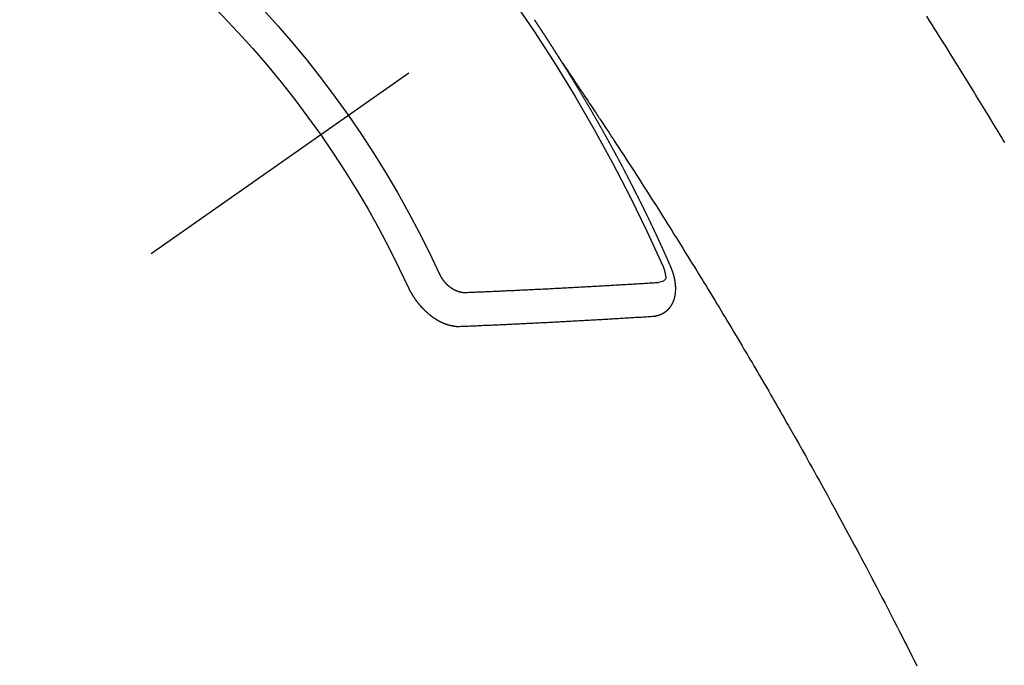
# Model space of a CAD drawing. Extents: x 27948 to 54421, y -11045 to -2175.
# Drawn here: x 43815 to 43835, y -4166 to -4154 of the extents above; entities that cross this region are included whole.
import ezdxf

# ---------------------------------------------------------------- set-up
doc = ezdxf.new("R2010")
doc.units = 0
doc.header["$LTSCALE"] = 50
doc.header["$MEASUREMENT"] = 0
doc.linetypes.add('CENTER2', pattern=[1.125, 0.75, -0.125, 0.125, -0.125])
doc.linetypes.add('HIDDEN', pattern=[0.375, 0.25, -0.125])
doc.layers.get('0').update_dxf_attribs({"linetype": 'CONTINUOUS'})
doc.layers.add('150-機器', color=8, linetype='CONTINUOUS')
doc.layers.add('160-文字', color=254, linetype='CONTINUOUS')
doc.styles.add('KH001', font='txt')
doc.dimstyles.new('KH1xx030', dxfattribs={"dimscale": 30, "dimtxt": 2, "dimasz": 0.6, "dimexe": 0.3, "dimexo": 1.2, "dimgap": 0.5, "dimtad": 3, "dimdec": 1, "dimdsep": 46, "dimlunit": 6, "dimtxsty": 'KH001', "dimblk": 'DOT', "dimcen": 1, "dimdle": 1, "dimclrd": 256, "dimclre": 256, "dimclrt": 256, "dimadec": 0, "dimazin": 0, "dimtfac": 1, "dimtdec": 1, "dimtix": 1, "dimtmove": 2, "dimatfit": 3, "dimldrblk": 'CLOSEDBLANK', "dimfxl": 1, "dimtolj": 1, "dimtzin": 0, "dimlwd": -1, "dimlwe": -1, "dimarcsym": 0})

# ---------------------------------------------------------------- blocks, each defined once
blk = doc.blocks.new('F402_H')
at = {"layer": '150-機器', "color": 13, "linetype": 'CENTER2'}
blk.add_line((0, 0), (244.018, -170.863), dxfattribs=at)
at = {"layer": '150-機器', "color": 13, "linetype": 'HIDDEN'}
for points in [[(208.306, -155.528), (208.344, -155.466), (208.381, -155.404), (208.418, -155.342), (208.423, -155.333), (208.429, -155.324), (208.434, -155.316), (208.439, -155.307), (208.535, -155.147), (208.631, -154.988), (208.729, -154.829), (208.826, -154.671), (208.88, -154.583), (208.935, -154.495), (208.989, -154.407), (209.043, -154.319), (209.109, -154.213), (209.174, -154.107), (209.24, -154.001), (209.305, -153.896), (209.393, -153.755), (209.481, -153.615), (209.57, -153.474), (209.658, -153.334), (209.708, -153.255), (209.759, -153.176), (209.809, -153.097), (209.859, -153.018)], [(217.087, -153.962), (217.091, -153.956), (217.095, -153.95), (217.097, -153.945), (217.101, -153.939), (217.105, -153.933), (217.109, -153.927), (217.112, -153.922), (217.116, -153.916), (217.119, -153.91), (217.123, -153.905), (217.127, -153.9), (217.13, -153.893), (217.133, -153.888), (217.137, -153.883), (217.14, -153.876), (217.144, -153.871), (217.148, -153.866), (217.151, -153.859), (217.155, -153.854), (217.159, -153.849), (217.162, -153.842), (217.166, -153.837), (217.169, -153.832), (217.172, -153.826), (217.176, -153.82), (217.18, -153.815), (217.183, -153.809), (217.187, -153.803), (217.19, -153.798), (217.194, -153.792), (217.198, -153.786), (217.201, -153.781), (217.204, -153.775), (217.208, -153.769), (217.212, -153.763), (217.215, -153.758), (217.219, -153.752), (217.223, -153.746), (217.226, -153.742), (217.229, -153.735), (217.233, -153.73), (217.237, -153.725), (217.24, -153.718), (217.244, -153.713), (217.248, -153.707), (217.252, -153.702), (217.255, -153.696), (217.259, -153.69), (217.262, -153.685), (217.265, -153.679), (217.269, -153.673), (217.273, -153.668), (217.277, -153.662), (217.28, -153.656), (217.283, -153.651), (217.287, -153.646), (217.291, -153.639), (217.295, -153.634), (217.298, -153.629), (217.302, -153.623), (217.305, -153.617), (217.309, -153.612), (217.313, -153.606), (217.317, -153.6), (217.319, -153.595), (217.323, -153.589), (217.327, -153.583), (217.331, -153.578), (217.334, -153.572), (217.338, -153.566), (217.342, -153.561), (217.345, -153.556), (217.349, -153.55), (217.353, -153.544), (217.357, -153.538), (217.36, -153.533), (217.363, -153.527), (217.367, -153.521), (217.371, -153.516), (217.375, -153.511), (217.378, -153.504), (217.381, -153.499), (217.385, -153.494), (217.389, -153.488), (217.392, -153.482), (217.396, -153.477), (217.4, -153.471), (217.404, -153.465), (217.407, -153.46), (217.41, -153.454), (217.414, -153.448), (217.418, -153.444), (217.422, -153.438), (217.425, -153.432), (217.429, -153.426), (217.433, -153.421), (217.437, -153.415), (217.441, -153.409), (217.443, -153.404), (217.447, -153.398), (217.451, -153.393), (217.455, -153.387), (217.459, -153.382), (217.462, -153.376), (217.466, -153.37), (217.469, -153.365), (217.473, -153.359), (217.477, -153.354), (217.48, -153.348), (217.484, -153.342), (217.488, -153.337), (217.492, -153.331), (217.495, -153.326), (217.499, -153.32), (217.503, -153.314), (217.506, -153.309), (217.51, -153.303), (217.514, -153.298), (217.518, -153.292), (217.521, -153.287), (217.525, -153.281), (217.529, -153.275), (217.532, -153.27), (217.536, -153.264), (217.539, -153.258), (217.543, -153.252), (217.547, -153.248), (217.551, -153.242), (217.555, -153.236), (217.558, -153.231), (217.561, -153.225), (217.565, -153.219), (217.569, -153.214), (217.573, -153.209), (217.577, -153.203), (217.581, -153.197), (217.584, -153.192), (217.587, -153.186), (217.591, -153.18), (217.595, -153.175), (217.599, -153.17), (217.603, -153.164), (217.607, -153.158), (217.609, -153.153), (217.613, -153.147), (217.617, -153.141), (217.621, -153.136), (217.625, -153.131), (217.629, -153.125), (217.633, -153.119), (217.636, -153.114), (217.639, -153.108), (217.643, -153.102), (217.647, -153.097), (217.651, -153.092), (217.655, -153.086)], [(217.091, -153.956), (217.048, -154.02), (217.004, -154.085), (216.961, -154.149), (216.918, -154.213), (216.888, -154.257), (216.859, -154.301), (216.829, -154.345), (216.8, -154.389), (216.783, -154.414), (216.766, -154.439), (216.749, -154.465), (216.732, -154.49), (216.715, -154.515), (216.698, -154.54), (216.681, -154.565), (216.664, -154.59), (216.651, -154.609), (216.639, -154.628), (216.626, -154.646), (216.614, -154.665), (216.588, -154.703), (216.563, -154.741), (216.538, -154.779), (216.512, -154.817), (216.5, -154.836), (216.487, -154.855), (216.474, -154.874), (216.462, -154.893), (216.445, -154.918), (216.428, -154.943), (216.412, -154.968), (216.395, -154.993), (216.378, -155.019), (216.362, -155.044), (216.345, -155.07), (216.328, -155.095), (216.291, -155.152), (216.253, -155.209), (216.216, -155.265), (216.178, -155.322), (216.149, -155.366), (216.12, -155.411), (216.091, -155.455), (216.062, -155.499), (216.041, -155.532), (216.02, -155.564), (215.998, -155.597), (215.977, -155.629), (215.928, -155.704), (215.879, -155.779), (215.83, -155.854), (215.782, -155.93), (215.728, -156.012), (215.675, -156.095), (215.622, -156.178), (215.569, -156.26), (215.52, -156.337), (215.471, -156.413), (215.422, -156.489), (215.373, -156.565), (215.312, -156.661), (215.251, -156.756), (215.19, -156.852), (215.13, -156.948), (215.09, -157.012), (215.049, -157.075), (215.009, -157.139), (214.969, -157.203), (214.925, -157.273), (214.881, -157.344), (214.837, -157.414), (214.793, -157.484), (214.749, -157.554), (214.706, -157.625), (214.662, -157.695), (214.618, -157.766), (214.571, -157.842), (214.523, -157.919), (214.476, -157.996), (214.429, -158.073), (214.393, -158.13), (214.358, -158.188), (214.322, -158.245), (214.287, -158.303), (214.244, -158.374), (214.2, -158.444), (214.157, -158.515), (214.115, -158.586), (214.072, -158.656), (214.029, -158.727), (213.986, -158.797), (213.944, -158.868), (213.901, -158.938), (213.859, -159.009), (213.816, -159.08), (213.774, -159.15), (213.731, -159.221), (213.689, -159.292), (213.647, -159.363), (213.605, -159.434), (213.566, -159.498), (213.528, -159.563), (213.49, -159.627), (213.452, -159.691), (213.422, -159.743), (213.391, -159.794), (213.361, -159.845), (213.33, -159.897), (213.292, -159.961), (213.255, -160.025), (213.217, -160.09), (213.179, -160.154), (213.134, -160.231), (213.089, -160.309), (213.044, -160.386), (212.999, -160.464), (212.962, -160.528), (212.924, -160.593), (212.887, -160.657), (212.85, -160.722), (212.809, -160.793), (212.769, -160.864), (212.728, -160.935), (212.687, -161.006), (212.662, -161.051), (212.636, -161.096), (212.61, -161.141), (212.584, -161.186), (212.559, -161.232), (212.533, -161.277), (212.507, -161.322), (212.482, -161.368), (212.409, -161.497), (212.336, -161.626), (212.263, -161.755), (212.191, -161.884), (212.14, -161.975), (212.09, -162.065), (212.04, -162.156), (211.989, -162.246), (211.911, -162.388), (211.833, -162.531), (211.754, -162.673), (211.676, -162.815), (211.603, -162.951), (211.529, -163.086), (211.456, -163.222), (211.383, -163.358), (211.337, -163.442), (211.292, -163.526), (211.247, -163.61), (211.202, -163.694), (211.154, -163.785), (211.106, -163.875), (211.058, -163.966), (211.01, -164.057), (210.959, -164.154), (210.909, -164.251), (210.858, -164.347), (210.807, -164.444), (210.747, -164.56), (210.686, -164.677), (210.626, -164.793), (210.566, -164.909), (210.509, -165.019), (210.453, -165.129), (210.396, -165.239), (210.34, -165.349), (210.298, -165.433), (210.255, -165.517), (210.213, -165.601), (210.17, -165.685), (210.141, -165.743), (210.112, -165.801), (210.083, -165.859), (210.054, -165.917)], [(214.943, -157.995), (214.948, -157.985), (214.951, -157.977), (214.955, -157.968), (214.958, -157.96), (214.962, -157.952), (214.967, -157.943), (214.97, -157.934), (214.974, -157.926), (214.977, -157.917), (214.981, -157.909), (214.985, -157.9), (214.989, -157.891), (214.993, -157.883), (214.996, -157.874), (215, -157.866), (215.004, -157.857), (215.008, -157.849), (215.011, -157.84), (215.015, -157.832), (215.019, -157.822), (215.023, -157.814), (215.027, -157.806), (215.03, -157.797), (215.034, -157.789), (215.039, -157.78), (215.042, -157.772), (215.046, -157.763), (215.049, -157.755), (215.053, -157.745), (215.058, -157.737), (215.061, -157.729), (215.065, -157.72), (215.068, -157.712), (215.073, -157.703), (215.077, -157.695), (215.08, -157.686), (215.084, -157.678), (215.089, -157.669), (215.092, -157.66), (215.096, -157.652), (215.1, -157.644), (215.104, -157.635), (215.108, -157.626), (215.111, -157.618), (215.116, -157.61), (215.12, -157.601), (215.123, -157.592), (215.127, -157.584), (215.132, -157.575), (215.135, -157.566), (215.139, -157.558), (215.143, -157.55), (215.147, -157.541), (215.15, -157.532), (215.155, -157.524), (215.158, -157.516), (215.162, -157.506), (215.167, -157.498), (215.17, -157.49), (215.174, -157.481), (215.179, -157.473), (215.182, -157.464), (215.186, -157.456), (215.191, -157.447), (215.194, -157.438), (215.198, -157.43), (215.203, -157.421), (215.206, -157.413), (215.21, -157.404), (215.214, -157.396), (215.218, -157.387), (215.222, -157.378), (215.226, -157.371), (215.23, -157.361), (215.234, -157.353), (215.238, -157.345), (215.242, -157.335), (215.246, -157.328), (215.25, -157.319), (215.253, -157.311), (215.258, -157.302), (215.262, -157.293), (215.266, -157.285), (215.27, -157.276), (215.274, -157.268), (215.278, -157.26), (215.282, -157.25), (215.286, -157.242), (215.29, -157.234), (215.294, -157.225), (215.298, -157.217), (215.302, -157.208), (215.307, -157.199), (215.31, -157.191), (215.315, -157.183), (215.319, -157.174), (215.322, -157.165), (215.326, -157.157), (215.331, -157.148), (215.335, -157.14), (215.338, -157.132), (215.343, -157.123), (215.347, -157.114), (215.35, -157.106), (215.355, -157.097), (215.359, -157.089), (215.363, -157.081), (215.367, -157.071), (215.371, -157.063), (215.375, -157.055), (215.38, -157.046), (215.383, -157.038), (215.388, -157.029), (215.392, -157.02), (215.396, -157.013), (215.4, -157.003), (215.405, -156.995), (215.408, -156.987), (215.413, -156.978), (215.417, -156.97), (215.421, -156.962), (215.425, -156.952), (215.429, -156.944), (215.433, -156.935), (215.438, -156.927), (215.441, -156.919), (215.446, -156.91), (215.45, -156.901), (215.454, -156.893), (215.458, -156.884), (215.462, -156.876), (215.466, -156.867), (215.471, -156.859), (215.474, -156.851), (215.479, -156.842), (215.483, -156.833), (215.488, -156.825), (215.491, -156.816), (215.495, -156.808), (215.5, -156.799), (215.504, -156.791), (215.509, -156.782), (215.512, -156.774), (215.517, -156.766), (215.521, -156.756), (215.525, -156.748), (215.529, -156.739), (215.533, -156.731), (215.538, -156.723), (215.542, -156.714), (215.546, -156.706), (215.55, -156.697), (215.555, -156.689), (215.559, -156.681), (215.563, -156.672), (215.567, -156.664), (215.571, -156.654), (215.576, -156.646), (215.58, -156.638), (215.584, -156.629), (215.589, -156.621), (215.593, -156.612), (215.597, -156.604), (215.602, -156.595), (215.605, -156.587), (215.61, -156.579), (215.614, -156.57), (215.618, -156.562), (215.623, -156.553), (215.627, -156.544), (215.631, -156.536), (215.636, -156.528), (215.639, -156.519), (215.644, -156.51), (215.649, -156.503), (215.653, -156.493), (215.657, -156.485), (215.662, -156.477), (215.665, -156.468), (215.67, -156.459), (215.675, -156.451), (215.678, -156.443), (215.683, -156.434), (215.687, -156.426), (215.691, -156.417), (215.696, -156.409), (215.701, -156.4), (215.704, -156.392), (215.709, -156.383), (215.713, -156.375), (215.718, -156.366), (215.722, -156.358), (215.726, -156.35), (215.73, -156.341), (215.735, -156.333), (215.74, -156.324), (215.744, -156.316), (215.748, -156.307), (215.752, -156.299), (215.757, -156.29), (215.761, -156.282), (215.766, -156.273), (215.77, -156.265), (215.775, -156.256), (215.778, -156.248), (215.783, -156.239), (215.788, -156.231), (215.792, -156.223), (215.796, -156.214), (215.8, -156.206), (215.805, -156.197), (215.81, -156.189), (215.814, -156.18), (215.818, -156.172), (215.823, -156.163), (215.827, -156.155), (215.831, -156.146), (215.836, -156.138), (215.841, -156.129), (215.845, -156.121), (215.849, -156.112), (215.853, -156.104), (215.858, -156.095), (215.863, -156.087), (215.867, -156.079), (215.871, -156.07), (215.876, -156.061), (215.88, -156.054), (215.885, -156.045), (215.889, -156.037), (215.893, -156.028), (215.898, -156.02), (215.903, -156.011), (215.907, -156.003), (215.912, -155.994), (215.915, -155.986), (215.92, -155.977), (215.925, -155.969), (215.93, -155.96), (215.934, -155.952), (215.939, -155.944), (215.942, -155.935), (215.947, -155.926), (215.952, -155.918), (215.957, -155.91), (215.961, -155.902), (215.966, -155.893), (215.97, -155.884), (215.974, -155.876), (215.979, -155.867), (215.983, -155.859), (215.988, -155.85), (215.993, -155.842), (215.998, -155.834), (216.002, -155.826), (216.006, -155.817), (216.01, -155.809), (216.015, -155.8), (216.02, -155.792), (216.024, -155.783), (216.029, -155.775), (216.034, -155.767), (216.038, -155.759), (216.043, -155.75), (216.047, -155.741), (216.051, -155.733), (216.056, -155.724), (216.061, -155.716), (216.065, -155.707), (216.07, -155.699), (216.075, -155.691), (216.079, -155.683), (216.084, -155.674), (216.088, -155.666), (216.093, -155.657), (216.098, -155.648), (216.102, -155.64), (216.106, -155.631), (216.111, -155.623), (216.116, -155.615), (216.12, -155.607), (216.125, -155.598), (216.129, -155.59), (216.134, -155.581), (216.139, -155.572), (216.143, -155.565), (216.148, -155.556), (216.153, -155.548), (216.158, -155.539), (216.162, -155.531), (216.167, -155.522), (216.171, -155.515), (216.176, -155.506), (216.181, -155.497), (216.185, -155.489), (216.19, -155.48), (216.194, -155.472), (216.199, -155.464), (216.204, -155.456), (216.209, -155.447), (216.214, -155.438), (216.218, -155.43), (216.223, -155.422), (216.227, -155.414), (216.232, -155.405), (216.236, -155.397), (216.241, -155.388), (216.246, -155.38), (216.25, -155.372), (216.255, -155.363), (216.26, -155.355), (216.265, -155.346), (216.269, -155.338), (216.274, -155.33), (216.279, -155.321), (216.283, -155.313), (216.288, -155.304), (216.292, -155.296), (216.297, -155.287), (216.302, -155.279), (216.306, -155.271), (216.312, -155.263), (216.317, -155.255), (216.321, -155.246), (216.326, -155.237), (216.331, -155.229), (216.336, -155.221), (216.34, -155.213), (216.345, -155.204), (216.35, -155.195), (216.354, -155.187), (216.359, -155.179), (216.363, -155.171), (216.369, -155.162), (216.374, -155.154), (216.378, -155.146), (216.383, -155.137), (216.387, -155.129), (216.392, -155.12), (216.397, -155.112), (216.402, -155.104), (216.406, -155.095), (216.412, -155.088), (216.417, -155.079), (216.421, -155.07), (216.426, -155.062), (216.431, -155.053), (216.435, -155.046), (216.44, -155.037), (216.446, -155.029), (216.45, -155.021), (216.455, -155.012), (216.46, -155.003), (216.464, -154.995), (216.469, -154.987), (216.473, -154.979), (216.479, -154.97), (216.484, -154.962), (216.488, -154.954), (216.493, -154.945), (216.498, -154.937), (216.502, -154.928), (216.508, -154.92), (216.512, -154.912), (216.517, -154.904), (216.522, -154.895), (216.527, -154.887), (216.532, -154.879), (216.537, -154.871), (216.542, -154.862), (216.546, -154.853), (216.551, -154.845), (216.557, -154.837), (216.561, -154.828), (216.566, -154.82), (216.571, -154.812), (216.576, -154.804), (216.581, -154.796), (216.586, -154.787), (216.59, -154.779), (216.595, -154.77), (216.601, -154.762), (216.605, -154.754), (216.61, -154.745), (216.615, -154.737), (216.62, -154.729), (216.625, -154.721), (216.63, -154.712), (216.634, -154.704), (216.64, -154.696), (216.644, -154.688), (216.649, -154.679), (216.654, -154.67), (216.659, -154.663), (216.664, -154.654), (216.669, -154.645), (216.674, -154.638), (216.679, -154.629), (216.684, -154.621), (216.688, -154.613), (216.694, -154.605), (216.699, -154.596), (216.703, -154.588), (216.709, -154.58), (216.714, -154.571), (216.718, -154.563), (216.723, -154.554), (216.728, -154.547), (216.733, -154.538), (216.738, -154.529), (216.743, -154.522), (216.748, -154.513), (216.753, -154.505), (216.758, -154.497), (216.763, -154.489), (216.768, -154.48), (216.773, -154.472), (216.778, -154.464), (216.783, -154.455), (216.788, -154.448), (216.793, -154.439), (216.798, -154.43), (216.803, -154.423), (216.808, -154.414), (216.813, -154.405), (216.818, -154.398), (216.823, -154.389), (216.828, -154.381), (216.833, -154.373), (216.838, -154.364), (216.843, -154.356), (216.848, -154.348), (216.853, -154.34), (216.858, -154.331), (216.863, -154.323), (216.868, -154.315), (216.873, -154.307), (216.878, -154.299), (216.883, -154.29), (216.888, -154.282), (216.893, -154.274), (216.898, -154.266), (216.904, -154.257), (216.908, -154.25), (216.913, -154.241), (216.919, -154.233), (216.923, -154.225), (216.929, -154.216), (216.934, -154.208), (216.94, -154.2), (216.944, -154.192), (216.949, -154.183), (216.955, -154.175), (216.959, -154.167), (216.965, -154.159), (216.97, -154.15), (216.975, -154.143), (216.98, -154.134), (216.985, -154.126), (216.99, -154.118), (216.995, -154.11), (217, -154.101), (217.005, -154.093), (217.01, -154.085), (217.015, -154.076), (217.02, -154.069), (217.025, -154.06), (217.031, -154.052), (217.036, -154.043), (217.041, -154.036), (217.046, -154.027), (217.052, -154.019), (217.056, -154.011), (217.062, -154.003), (217.067, -153.994), (217.072, -153.987), (217.077, -153.978), (217.082, -153.97), (217.087, -153.962)], [(215.31, -158.977), (215.308, -158.977), (215.306, -158.976), (215.303, -158.976), (215.301, -158.976), (215.298, -158.976), (215.295, -158.975), (215.293, -158.975), (215.291, -158.975), (215.288, -158.975), (215.286, -158.975), (215.284, -158.974), (215.281, -158.974), (215.279, -158.973), (215.276, -158.973), (215.274, -158.973), (215.271, -158.973), (215.269, -158.973), (215.266, -158.972), (215.264, -158.971), (215.262, -158.971), (215.26, -158.971), (215.257, -158.971), (215.255, -158.97), (215.252, -158.969), (215.249, -158.97), (215.247, -158.969), (215.245, -158.969), (215.243, -158.969), (215.24, -158.968), (215.237, -158.968), (215.235, -158.967), (215.233, -158.967), (215.231, -158.966), (215.229, -158.965), (215.226, -158.965), (215.224, -158.964), (215.222, -158.964), (215.22, -158.964), (215.217, -158.963), (215.214, -158.962), (215.213, -158.961), (215.211, -158.961), (215.208, -158.961), (215.205, -158.96), (215.203, -158.959), (215.201, -158.958), (215.199, -158.958), (215.197, -158.958), (215.194, -158.957), (215.192, -158.955), (215.19, -158.955), (215.188, -158.955), (215.185, -158.954), (215.183, -158.953), (215.181, -158.952), (215.179, -158.952), (215.176, -158.95), (215.174, -158.95), (215.173, -158.949), (215.17, -158.949), (215.167, -158.948), (215.166, -158.947), (215.164, -158.946), (215.162, -158.945), (215.159, -158.944), (215.157, -158.944), (215.155, -158.943), (215.153, -158.942), (215.15, -158.941), (215.148, -158.94), (215.147, -158.939), (215.144, -158.939), (215.142, -158.937), (215.14, -158.937), (215.138, -158.936), (215.136, -158.935), (215.133, -158.934), (215.132, -158.933), (215.13, -158.932), (215.128, -158.931), (215.125, -158.93), (215.123, -158.929), (215.122, -158.928), (215.119, -158.928), (215.117, -158.926), (215.115, -158.925), (215.113, -158.924), (215.111, -158.923), (215.109, -158.921), (215.107, -158.921), (215.105, -158.92), (215.104, -158.919), (215.101, -158.917), (215.099, -158.917), (215.097, -158.916), (215.096, -158.915), (215.093, -158.913), (215.091, -158.912), (215.089, -158.911), (215.088, -158.91), (215.085, -158.908), (215.084, -158.907), (215.082, -158.906), (215.08, -158.906), (215.077, -158.904), (215.076, -158.903), (215.074, -158.902), (215.072, -158.901), (215.07, -158.899), (215.068, -158.898), (215.067, -158.897), (215.064, -158.895), (215.063, -158.894), (215.061, -158.893), (215.059, -158.892), (215.057, -158.89), (215.055, -158.889), (215.054, -158.888), (215.052, -158.886), (215.05, -158.885), (215.048, -158.884), (215.046, -158.882), (215.045, -158.881), (215.042, -158.88), (215.041, -158.878), (215.039, -158.877), (215.037, -158.876), (215.035, -158.874), (215.034, -158.872), (215.032, -158.871), (215.031, -158.87), (215.028, -158.868), (215.026, -158.867), (215.025, -158.865), (215.024, -158.864), (215.021, -158.862), (215.02, -158.861), (215.018, -158.86), (215.017, -158.858), (215.015, -158.856), (215.013, -158.855), (215.011, -158.854), (215.01, -158.852), (215.008, -158.851), (215.006, -158.849), (215.005, -158.847), (215.003, -158.846), (215.001, -158.845), (215, -158.843), (214.998, -158.841), (214.997, -158.84), (214.995, -158.838), (214.993, -158.837), (214.992, -158.835), (214.99, -158.834), (214.989, -158.832), (214.987, -158.83), (214.986, -158.828), (214.984, -158.827), (214.983, -158.826), (214.981, -158.823), (214.979, -158.822), (214.978, -158.82), (214.976, -158.819), (214.975, -158.817), (214.973, -158.814), (214.972, -158.813), (214.971, -158.811), (214.969, -158.81), (214.967, -158.808), (214.966, -158.806), (214.965, -158.804), (214.963, -158.802), (214.962, -158.801), (214.96, -158.799), (214.959, -158.797), (214.957, -158.796), (214.956, -158.794), (214.955, -158.792), (214.953, -158.79), (214.952, -158.788), (214.951, -158.786), (214.949, -158.784), (214.948, -158.783), (214.947, -158.781), (214.945, -158.779), (214.944, -158.777), (214.942, -158.775), (214.941, -158.773), (214.94, -158.772), (214.938, -158.769), (214.937, -158.767), (214.936, -158.765), (214.934, -158.764), (214.933, -158.762), (214.932, -158.76), (214.93, -158.757), (214.929, -158.755), (214.928, -158.754), (214.927, -158.752), (214.926, -158.75), (214.925, -158.748), (214.924, -158.746), (214.922, -158.743), (214.921, -158.741), (214.92, -158.739), (214.919, -158.737), (214.918, -158.735), (214.917, -158.733), (214.916, -158.731), (214.915, -158.729), (214.913, -158.727), (214.912, -158.725), (214.911, -158.723), (214.91, -158.721), (214.909, -158.719), (214.908, -158.717), (214.907, -158.714), (214.906, -158.712), (214.905, -158.71), (214.904, -158.708), (214.902, -158.706), (214.901, -158.704), (214.9, -158.701), (214.899, -158.699), (214.898, -158.697), (214.897, -158.695), (214.897, -158.692), (214.896, -158.691), (214.895, -158.689), (214.894, -158.687), (214.893, -158.684), (214.892, -158.682), (214.891, -158.68), (214.891, -158.677), (214.889, -158.675), (214.888, -158.673), (214.887, -158.67), (214.886, -158.668), (214.886, -158.665), (214.884, -158.663), (214.883, -158.661), (214.883, -158.658), (214.882, -158.656), (214.881, -158.654), (214.88, -158.652), (214.88, -158.649), (214.879, -158.647), (214.878, -158.644), (214.877, -158.642), (214.877, -158.639), (214.876, -158.638), (214.875, -158.635), (214.874, -158.633), (214.874, -158.631), (214.873, -158.629), (214.873, -158.626), (214.872, -158.624), (214.871, -158.621), (214.871, -158.618), (214.87, -158.616), (214.869, -158.614), (214.869, -158.611), (214.868, -158.609), (214.867, -158.606), (214.867, -158.603), (214.866, -158.601), (214.865, -158.599), (214.865, -158.596), (214.864, -158.594), (214.864, -158.592), (214.863, -158.589), (214.863, -158.586), (214.862, -158.584), (214.861, -158.581), (214.861, -158.579), (214.86, -158.576), (214.859, -158.574), (214.86, -158.572), (214.859, -158.569), (214.859, -158.566), (214.858, -158.563), (214.858, -158.56), (214.857, -158.558), (214.856, -158.556), (214.857, -158.554), (214.856, -158.551), (214.856, -158.548), (214.855, -158.545), (214.855, -158.542), (214.854, -158.54), (214.854, -158.537), (214.854, -158.535), (214.853, -158.532), (214.853, -158.529), (214.852, -158.526), (214.853, -158.524), (214.852, -158.521), (214.852, -158.519), (214.851, -158.516), (214.852, -158.514), (214.851, -158.511), (214.851, -158.508), (214.85, -158.505), (214.85, -158.503), (214.85, -158.5), (214.85, -158.497), (214.849, -158.495), (214.849, -158.492), (214.849, -158.49), (214.848, -158.487), (214.849, -158.485), (214.849, -158.481), (214.848, -158.478), (214.848, -158.476), (214.848, -158.473), (214.848, -158.471), (214.847, -158.468), (214.848, -158.465), (214.848, -158.462), (214.847, -158.459), (214.847, -158.457), (214.847, -158.454), (214.847, -158.451), (214.847, -158.448), (214.847, -158.446), (214.846, -158.443), (214.847, -158.44), (214.847, -158.437), (214.847, -158.435), (214.847, -158.432), (214.847, -158.428), (214.847, -158.426), (214.846, -158.424), (214.847, -158.42), (214.847, -158.418), (214.846, -158.415), (214.847, -158.412), (214.847, -158.409), (214.847, -158.407), (214.847, -158.403), (214.848, -158.401), (214.847, -158.398), (214.847, -158.395), (214.847, -158.393), (214.848, -158.389), (214.848, -158.387), (214.847, -158.384), (214.848, -158.381), (214.848, -158.378), (214.849, -158.375), (214.848, -158.372), (214.849, -158.369), (214.849, -158.367), (214.85, -158.364), (214.849, -158.361), (214.85, -158.358), (214.849, -158.355), (214.85, -158.352), (214.851, -158.35), (214.851, -158.346), (214.851, -158.344), (214.851, -158.34), (214.851, -158.338), (214.852, -158.335), (214.852, -158.332), (214.852, -158.329), (214.853, -158.326), (214.853, -158.324), (214.853, -158.32), (214.854, -158.318), (214.854, -158.314), (214.854, -158.312), (214.855, -158.309), (214.855, -158.305), (214.855, -158.303), (214.856, -158.3), (214.856, -158.296), (214.857, -158.294), (214.858, -158.291), (214.858, -158.288), (214.858, -158.285), (214.859, -158.282), (214.859, -158.279), (214.859, -158.277), (214.86, -158.274), (214.86, -158.27), (214.861, -158.268), (214.861, -158.265), (214.862, -158.262), (214.862, -158.258), (214.863, -158.256), (214.864, -158.253), (214.864, -158.249), (214.865, -158.246), (214.865, -158.244), (214.866, -158.241), (214.867, -158.238), (214.867, -158.234), (214.868, -158.231), (214.868, -158.229), (214.869, -158.226), (214.869, -158.223), (214.87, -158.22), (214.871, -158.217), (214.871, -158.214), (214.872, -158.211), (214.873, -158.208), (214.873, -158.205), (214.874, -158.202), (214.875, -158.199), (214.876, -158.196), (214.876, -158.193), (214.877, -158.19), (214.878, -158.187), (214.878, -158.184), (214.879, -158.181), (214.88, -158.178), (214.881, -158.175), (214.882, -158.172), (214.882, -158.169), (214.883, -158.166), (214.884, -158.163), (214.885, -158.16), (214.886, -158.157), (214.886, -158.154), (214.887, -158.151), (214.888, -158.148), (214.889, -158.145), (214.89, -158.142), (214.891, -158.139), (214.891, -158.136), (214.892, -158.133), (214.893, -158.13), (214.895, -158.127), (214.895, -158.124), (214.896, -158.121), (214.897, -158.118), (214.898, -158.115), (214.899, -158.112), (214.9, -158.109), (214.901, -158.106), (214.902, -158.103), (214.903, -158.1), (214.903, -158.097), (214.905, -158.093), (214.906, -158.09), (214.907, -158.087), (214.908, -158.085), (214.909, -158.082), (214.91, -158.079), (214.911, -158.076), (214.912, -158.073), (214.913, -158.069), (214.915, -158.067), (214.916, -158.063), (214.917, -158.06), (214.918, -158.057), (214.919, -158.054), (214.921, -158.052), (214.921, -158.049), (214.922, -158.046), (214.924, -158.042), (214.926, -158.039), (214.926, -158.036), (214.927, -158.033), (214.928, -158.03), (214.93, -158.028), (214.931, -158.024), (214.932, -158.021), (214.933, -158.018), (214.935, -158.015), (214.936, -158.012), (214.937, -158.009), (214.938, -158.006), (214.94, -158.003), (214.941, -158), (214.942, -157.997), (214.943, -157.995)], [(215.106, -157.969), (215.098, -157.988), (215.091, -158.008), (215.083, -158.028), (215.076, -158.049), (215.072, -158.061), (215.068, -158.074), (215.064, -158.087), (215.061, -158.1), (215.057, -158.119), (215.054, -158.137), (215.051, -158.157), (215.048, -158.176), (215.045, -158.189), (215.043, -158.201), (215.043, -158.213), (215.044, -158.225), (215.049, -158.238), (215.058, -158.249), (215.068, -158.26), (215.08, -158.269), (215.106, -158.283), (215.133, -158.293), (215.162, -158.299), (215.191, -158.303)], [(219.547, -158.129), (219.544, -158.132), (219.543, -158.136), (219.542, -158.139), (219.54, -158.142), (219.538, -158.146), (219.536, -158.149), (219.535, -158.152), (219.534, -158.156), (219.531, -158.16), (219.53, -158.162), (219.528, -158.166), (219.526, -158.169), (219.524, -158.173), (219.522, -158.176), (219.521, -158.179), (219.519, -158.183), (219.517, -158.186), (219.515, -158.19), (219.513, -158.193), (219.511, -158.195), (219.509, -158.199), (219.507, -158.202), (219.505, -158.206), (219.503, -158.209), (219.501, -158.212), (219.498, -158.216), (219.497, -158.218), (219.495, -158.222), (219.493, -158.225), (219.49, -158.228), (219.488, -158.232), (219.486, -158.235), (219.484, -158.238), (219.482, -158.241), (219.48, -158.244), (219.477, -158.247), (219.475, -158.25), (219.473, -158.254), (219.47, -158.256), (219.467, -158.26), (219.465, -158.263), (219.463, -158.265), (219.461, -158.269), (219.459, -158.272), (219.456, -158.275), (219.453, -158.278), (219.451, -158.281), (219.448, -158.284), (219.446, -158.286), (219.444, -158.29), (219.441, -158.292), (219.439, -158.296), (219.436, -158.299), (219.433, -158.302), (219.431, -158.305), (219.428, -158.307), (219.426, -158.31), (219.423, -158.313), (219.421, -158.316), (219.418, -158.319), (219.415, -158.322), (219.413, -158.324), (219.41, -158.326), (219.407, -158.33), (219.404, -158.332), (219.401, -158.335), (219.399, -158.338), (219.396, -158.34), (219.393, -158.343), (219.39, -158.346), (219.388, -158.348), (219.385, -158.351), (219.382, -158.353), (219.379, -158.356), (219.377, -158.358), (219.373, -158.361), (219.371, -158.364), (219.368, -158.367), (219.366, -158.369), (219.362, -158.371), (219.359, -158.374), (219.357, -158.376), (219.354, -158.379), (219.351, -158.381), (219.348, -158.383), (219.345, -158.386), (219.342, -158.387), (219.338, -158.39), (219.335, -158.393), (219.333, -158.394), (219.33, -158.397), (219.327, -158.399), (219.323, -158.401), (219.32, -158.404), (219.318, -158.406), (219.314, -158.408), (219.311, -158.41), (219.308, -158.412), (219.305, -158.414), (219.302, -158.416), (219.299, -158.418), (219.295, -158.42), (219.293, -158.422), (219.289, -158.424), (219.286, -158.426), (219.283, -158.428), (219.28, -158.43), (219.276, -158.432), (219.274, -158.433), (219.27, -158.436), (219.267, -158.437), (219.263, -158.44), (219.26, -158.441), (219.258, -158.443), (219.254, -158.444), (219.25, -158.446), (219.248, -158.448), (219.244, -158.449), (219.241, -158.451), (219.237, -158.453), (219.235, -158.455), (219.231, -158.456), (219.228, -158.457), (219.225, -158.459), (219.221, -158.46), (219.218, -158.461), (219.215, -158.463), (219.211, -158.465), (219.208, -158.467), (219.205, -158.468), (219.201, -158.469), (219.198, -158.47), (219.195, -158.472), (219.191, -158.473), (219.189, -158.474), (219.185, -158.475), (219.182, -158.476), (219.178, -158.477), (219.175, -158.479), (219.172, -158.48), (219.168, -158.481), (219.166, -158.482), (219.162, -158.483), (219.159, -158.484), (219.155, -158.485), (219.152, -158.486), (219.149, -158.487), (219.145, -158.488), (219.143, -158.489), (219.139, -158.49), (219.136, -158.49), (219.132, -158.491), (219.129, -158.493), (219.126, -158.493), (219.122, -158.494), (219.119, -158.494), (219.116, -158.496), (219.113, -158.496), (219.109, -158.496), (219.106, -158.497), (219.103, -158.498), (219.1, -158.498), (219.096, -158.499), (219.094, -158.5), (219.09, -158.5), (219.087, -158.5), (219.084, -158.501), (219.08, -158.501), (219.077, -158.502), (219.074, -158.502), (219.071, -158.502), (219.068, -158.503), (219.065, -158.503), (219.062, -158.503), (219.058, -158.503), (219.056, -158.503), (219.052, -158.503), (219.049, -158.504), (219.046, -158.504), (219.043, -158.503), (219.041, -158.504), (219.037, -158.504), (219.034, -158.504), (219.031, -158.503), (219.028, -158.504), (219.025, -158.504), (219.023, -158.504), (219.019, -158.503), (219.016, -158.503), (219.013, -158.503), (219.01, -158.502)], [(219.01, -158.502), (218.981, -158.501), (218.951, -158.5), (218.921, -158.499), (218.891, -158.498), (218.862, -158.497), (218.832, -158.496), (218.803, -158.494), (218.773, -158.493), (218.743, -158.492), (218.714, -158.491), (218.684, -158.489), (218.654, -158.488), (218.624, -158.486), (218.595, -158.485), (218.565, -158.484), (218.536, -158.483), (218.506, -158.481), (218.476, -158.48), (218.446, -158.478), (218.416, -158.477), (218.387, -158.476), (218.357, -158.475), (218.327, -158.473), (218.297, -158.472), (218.268, -158.47), (218.238, -158.469), (218.208, -158.467), (218.178, -158.466), (218.149, -158.465), (218.118, -158.463), (218.089, -158.462), (218.059, -158.461), (218.03, -158.459), (217.999, -158.458), (217.97, -158.456), (217.94, -158.455), (217.91, -158.453), (217.88, -158.452), (217.85, -158.45), (217.819, -158.45), (217.79, -158.449), (217.759, -158.447), (217.73, -158.446), (217.7, -158.444), (217.67, -158.443), (217.64, -158.441), (217.61, -158.44), (217.58, -158.438), (217.55, -158.437), (217.52, -158.435), (217.49, -158.434), (217.46, -158.432), (217.43, -158.431), (217.4, -158.429), (217.37, -158.428), (217.341, -158.426), (217.31, -158.425), (217.281, -158.423), (217.25, -158.421), (217.22, -158.42), (217.19, -158.418), (217.16, -158.417), (217.13, -158.415), (217.1, -158.414), (217.069, -158.412), (217.04, -158.411), (217.009, -158.409), (216.98, -158.408), (216.949, -158.406), (216.919, -158.404), (216.889, -158.403), (216.859, -158.401), (216.829, -158.399), (216.799, -158.398), (216.769, -158.396), (216.738, -158.394), (216.708, -158.392), (216.678, -158.391), (216.648, -158.389), (216.618, -158.388), (216.587, -158.386), (216.558, -158.385), (216.527, -158.383), (216.497, -158.381), (216.466, -158.379), (216.436, -158.377), (216.406, -158.376), (216.376, -158.374), (216.346, -158.373), (216.315, -158.371), (216.285, -158.369), (216.254, -158.367), (216.225, -158.366), (216.194, -158.364), (216.164, -158.362), (216.134, -158.361), (216.103, -158.359), (216.073, -158.357), (216.043, -158.355), (216.012, -158.353), (215.982, -158.352), (215.951, -158.35), (215.921, -158.348), (215.891, -158.347), (215.861, -158.345), (215.831, -158.343), (215.8, -158.341), (215.77, -158.339), (215.739, -158.338), (215.709, -158.336), (215.679, -158.334), (215.648, -158.332), (215.617, -158.33), (215.587, -158.328), (215.556, -158.326), (215.526, -158.324), (215.495, -158.323), (215.465, -158.321), (215.435, -158.319), (215.404, -158.317), (215.374, -158.315), (215.344, -158.313), (215.314, -158.311), (215.282, -158.309), (215.252, -158.307), (215.222, -158.305), (215.191, -158.303)], [(220.167, -158.391), (220.166, -158.394), (220.164, -158.398), (220.162, -158.401), (220.161, -158.404), (220.159, -158.407), (220.158, -158.411), (220.156, -158.413), (220.155, -158.416), (220.153, -158.42), (220.152, -158.423), (220.151, -158.426), (220.149, -158.429), (220.147, -158.433), (220.146, -158.435), (220.144, -158.439), (220.142, -158.441), (220.141, -158.445), (220.139, -158.448), (220.138, -158.452), (220.136, -158.454), (220.135, -158.458), (220.133, -158.46), (220.131, -158.464), (220.13, -158.467), (220.128, -158.47), (220.127, -158.473), (220.124, -158.476), (220.123, -158.479), (220.121, -158.482), (220.12, -158.485), (220.118, -158.489), (220.116, -158.491), (220.115, -158.495), (220.113, -158.497), (220.111, -158.501), (220.11, -158.504), (220.107, -158.507), (220.105, -158.51), (220.104, -158.513), (220.102, -158.517), (220.1, -158.519), (220.099, -158.523), (220.097, -158.525), (220.095, -158.529), (220.093, -158.531), (220.092, -158.535), (220.089, -158.538), (220.088, -158.541), (220.085, -158.544), (220.084, -158.546), (220.082, -158.55), (220.08, -158.553), (220.078, -158.556), (220.076, -158.559), (220.074, -158.562), (220.073, -158.565), (220.071, -158.568), (220.069, -158.571), (220.066, -158.574), (220.065, -158.577), (220.062, -158.58), (220.061, -158.583), (220.059, -158.586), (220.057, -158.59), (220.055, -158.592), (220.053, -158.595), (220.051, -158.598), (220.049, -158.601), (220.047, -158.604), (220.045, -158.607), (220.043, -158.61), (220.041, -158.613), (220.039, -158.616), (220.037, -158.618), (220.035, -158.622), (220.032, -158.625), (220.031, -158.627), (220.028, -158.631), (220.026, -158.634), (220.024, -158.636), (220.022, -158.64), (220.02, -158.642), (220.018, -158.645), (220.016, -158.649), (220.014, -158.651), (220.012, -158.654), (220.01, -158.657), (220.008, -158.66), (220.005, -158.663), (220.004, -158.666), (220.001, -158.668), (219.999, -158.671), (219.997, -158.674), (219.994, -158.677), (219.993, -158.68), (219.99, -158.683), (219.989, -158.686), (219.986, -158.689), (219.983, -158.691), (219.981, -158.694), (219.979, -158.697), (219.977, -158.7), (219.975, -158.703), (219.972, -158.706), (219.97, -158.708), (219.968, -158.711), (219.966, -158.714), (219.963, -158.716), (219.961, -158.72), (219.959, -158.722), (219.957, -158.725), (219.954, -158.727), (219.952, -158.731), (219.95, -158.733), (219.948, -158.736), (219.945, -158.739), (219.943, -158.741), (219.941, -158.745), (219.938, -158.747), (219.936, -158.75), (219.934, -158.753), (219.931, -158.755), (219.929, -158.758), (219.927, -158.76), (219.924, -158.763), (219.923, -158.766), (219.919, -158.769), (219.917, -158.772), (219.915, -158.774), (219.912, -158.777), (219.911, -158.779), (219.908, -158.782), (219.906, -158.785), (219.903, -158.787), (219.901, -158.79), (219.898, -158.792), (219.896, -158.796), (219.893, -158.798), (219.891, -158.801), (219.888, -158.803), (219.886, -158.806), (219.883, -158.808), (219.881, -158.811), (219.879, -158.813), (219.876, -158.816), (219.874, -158.818), (219.871, -158.821), (219.869, -158.823), (219.867, -158.827), (219.864, -158.828), (219.861, -158.831), (219.859, -158.834), (219.856, -158.836), (219.854, -158.839), (219.851, -158.841), (219.849, -158.843), (219.847, -158.847), (219.844, -158.849), (219.842, -158.852), (219.839, -158.854), (219.836, -158.856), (219.834, -158.859), (219.831, -158.861), (219.829, -158.863), (219.826, -158.866), (219.824, -158.869), (219.821, -158.871), (219.818, -158.873), (219.816, -158.876), (219.813, -158.878), (219.81, -158.881), (219.808, -158.883), (219.806, -158.885), (219.803, -158.888), (219.8, -158.89), (219.797, -158.893), (219.796, -158.895), (219.793, -158.898), (219.79, -158.9), (219.787, -158.901), (219.784, -158.904), (219.782, -158.906), (219.78, -158.909), (219.777, -158.911), (219.774, -158.913), (219.771, -158.916), (219.769, -158.918), (219.766, -158.92), (219.763, -158.922), (219.761, -158.925), (219.758, -158.927), (219.756, -158.929), (219.753, -158.931), (219.75, -158.934), (219.748, -158.936), (219.745, -158.938), (219.742, -158.94), (219.739, -158.942), (219.737, -158.944), (219.734, -158.947), (219.731, -158.949), (219.729, -158.95), (219.726, -158.952), (219.723, -158.955), (219.721, -158.957), (219.718, -158.959), (219.715, -158.961), (219.712, -158.963), (219.71, -158.965), (219.707, -158.967), (219.704, -158.97), (219.702, -158.972), (219.699, -158.974), (219.697, -158.975), (219.694, -158.978), (219.691, -158.98), (219.689, -158.982), (219.685, -158.983), (219.683, -158.985), (219.68, -158.988), (219.677, -158.99), (219.674, -158.992), (219.672, -158.993), (219.669, -158.995), (219.666, -158.997), (219.663, -158.999), (219.66, -159.001), (219.658, -159.003), (219.655, -159.005), (219.652, -159.006), (219.649, -159.008), (219.647, -159.01), (219.644, -159.012), (219.641, -159.015), (219.638, -159.016), (219.635, -159.018), (219.633, -159.02), (219.63, -159.022), (219.627, -159.023), (219.624, -159.025), (219.622, -159.027), (219.619, -159.028), (219.616, -159.03), (219.613, -159.032), (219.611, -159.034), (219.608, -159.035), (219.605, -159.037), (219.603, -159.039), (219.599, -159.04), (219.597, -159.042), (219.594, -159.044), (219.591, -159.045), (219.588, -159.047), (219.586, -159.049), (219.582, -159.05), (219.58, -159.052), (219.576, -159.053), (219.574, -159.055), (219.571, -159.057), (219.568, -159.058), (219.566, -159.06), (219.562, -159.061), (219.56, -159.063), (219.558, -159.064), (219.554, -159.066), (219.552, -159.068), (219.548, -159.069), (219.546, -159.071), (219.543, -159.072), (219.541, -159.073), (219.537, -159.074), (219.535, -159.076), (219.531, -159.078), (219.529, -159.08), (219.525, -159.081), (219.524, -159.082), (219.52, -159.083), (219.518, -159.085), (219.514, -159.086), (219.512, -159.087), (219.509, -159.089), (219.506, -159.091), (219.503, -159.092), (219.501, -159.093), (219.498, -159.094), (219.495, -159.096), (219.492, -159.098), (219.489, -159.098), (219.487, -159.1), (219.483, -159.101), (219.481, -159.102), (219.478, -159.104), (219.475, -159.105), (219.473, -159.106), (219.469, -159.107), (219.467, -159.108), (219.464, -159.11), (219.461, -159.111), (219.459, -159.112), (219.455, -159.113), (219.453, -159.114), (219.45, -159.116), (219.447, -159.117), (219.444, -159.117), (219.441, -159.119), (219.439, -159.12), (219.435, -159.121), (219.433, -159.122), (219.43, -159.123), (219.427, -159.124), (219.425, -159.126), (219.422, -159.126), (219.418, -159.128), (219.416, -159.128), (219.413, -159.13), (219.41, -159.13), (219.407, -159.132), (219.404, -159.132), (219.402, -159.133), (219.399, -159.135), (219.396, -159.135), (219.393, -159.136), (219.391, -159.138), (219.388, -159.138), (219.385, -159.139), (219.382, -159.14), (219.38, -159.141), (219.377, -159.142), (219.374, -159.143), (219.371, -159.143), (219.368, -159.144), (219.366, -159.146), (219.363, -159.146), (219.36, -159.147), (219.357, -159.148), (219.354, -159.148), (219.351, -159.149), (219.349, -159.151), (219.346, -159.151), (219.343, -159.152), (219.34, -159.152), (219.338, -159.153), (219.334, -159.154), (219.332, -159.154), (219.33, -159.155), (219.327, -159.156), (219.324, -159.156), (219.321, -159.157), (219.318, -159.158), (219.315, -159.159), (219.312, -159.159), (219.31, -159.16), (219.307, -159.16), (219.305, -159.161), (219.302, -159.162), (219.299, -159.162), (219.296, -159.163), (219.294, -159.163), (219.291, -159.164), (219.288, -159.164), (219.285, -159.165), (219.283, -159.165), (219.28, -159.166), (219.277, -159.166), (219.274, -159.167), (219.271, -159.167), (219.269, -159.168), (219.266, -159.168), (219.263, -159.169), (219.26, -159.169), (219.258, -159.17), (219.255, -159.17), (219.252, -159.171), (219.25, -159.172), (219.248, -159.171), (219.245, -159.172), (219.241, -159.172), (219.239, -159.172), (219.236, -159.173), (219.233, -159.173), (219.231, -159.173), (219.228, -159.173), (219.225, -159.174), (219.223, -159.174), (219.22, -159.174), (219.218, -159.175), (219.215, -159.175), (219.212, -159.175), (219.21, -159.175), (219.207, -159.176), (219.204, -159.176), (219.202, -159.176), (219.199, -159.176), (219.197, -159.176), (219.194, -159.176), (219.192, -159.177), (219.189, -159.176), (219.186, -159.177), (219.184, -159.176), (219.181, -159.177), (219.179, -159.176), (219.176, -159.177), (219.174, -159.177), (219.171, -159.177), (219.169, -159.177), (219.166, -159.177), (219.163, -159.176), (219.16, -159.177), (219.158, -159.176), (219.155, -159.177), (219.153, -159.177), (219.15, -159.177), (219.148, -159.177), (219.145, -159.177), (219.142, -159.176)], [(219.142, -159.176), (219.112, -159.175), (219.083, -159.174), (219.053, -159.173), (219.024, -159.171), (218.994, -159.171), (218.964, -159.17), (218.934, -159.168), (218.904, -159.167), (218.874, -159.166), (218.845, -159.164), (218.815, -159.163), (218.785, -159.161), (218.755, -159.16), (218.726, -159.159), (218.696, -159.158), (218.667, -159.156), (218.636, -159.155), (218.606, -159.154), (218.576, -159.153), (218.546, -159.151), (218.516, -159.15), (218.487, -159.149), (218.457, -159.147), (218.427, -159.146), (218.397, -159.144), (218.367, -159.143), (218.337, -159.141), (218.308, -159.14), (218.277, -159.138), (218.247, -159.138), (218.218, -159.137), (218.187, -159.135), (218.158, -159.134), (218.127, -159.132), (218.098, -159.131), (218.068, -159.129), (218.038, -159.128), (218.008, -159.126), (217.978, -159.125), (217.948, -159.123), (217.918, -159.122), (217.888, -159.12), (217.857, -159.119), (217.828, -159.118), (217.797, -159.116), (217.768, -159.115), (217.737, -159.113), (217.708, -159.112), (217.677, -159.11), (217.648, -159.109), (217.617, -159.107), (217.587, -159.105), (217.557, -159.104), (217.527, -159.102), (217.497, -159.101), (217.467, -159.099), (217.437, -159.098), (217.407, -159.097), (217.376, -159.095), (217.346, -159.094), (217.316, -159.092), (217.286, -159.09), (217.255, -159.089), (217.226, -159.087), (217.195, -159.086), (217.165, -159.084), (217.135, -159.083), (217.105, -159.081), (217.075, -159.079), (217.044, -159.077), (217.015, -159.076), (216.984, -159.074), (216.954, -159.072), (216.923, -159.071), (216.893, -159.07), (216.863, -159.068), (216.833, -159.067), (216.802, -159.065), (216.772, -159.063), (216.741, -159.061), (216.712, -159.06), (216.681, -159.058), (216.651, -159.056), (216.621, -159.055), (216.59, -159.053), (216.56, -159.051), (216.529, -159.049), (216.499, -159.047), (216.469, -159.046), (216.439, -159.044), (216.409, -159.042), (216.378, -159.041), (216.348, -159.039), (216.317, -159.038), (216.286, -159.036), (216.256, -159.034), (216.226, -159.032), (216.195, -159.031), (216.165, -159.029), (216.135, -159.027), (216.104, -159.025), (216.074, -159.023), (216.043, -159.022), (216.013, -159.02), (215.983, -159.018), (215.952, -159.016), (215.922, -159.014), (215.891, -159.012), (215.86, -159.01), (215.83, -159.009), (215.799, -159.007), (215.769, -159.005), (215.739, -159.003), (215.708, -159.001), (215.678, -158.999), (215.647, -158.997), (215.616, -158.995), (215.585, -158.994), (215.555, -158.993), (215.524, -158.991), (215.494, -158.989), (215.463, -158.987), (215.432, -158.985), (215.402, -158.983), (215.372, -158.981), (215.34, -158.979), (215.31, -158.977)]]:
    blk.add_lwpolyline(points, dxfattribs=at)
for centre, radius, start, end in [((243.713, -170.649), 31.291, 133.8895, 156.1104), ((237.851, -166.545), 20.146, 134.6922, 155.3077), ((237.851, -166.545), 19.474, 134.6922, 155.3077)]:
    blk.add_arc(centre, radius, start, end, dxfattribs=at)
blk = doc.blocks.new('_ClosedBlank')
at = {"color": 0, "linetype": 'ByBlock', "lineweight": -2}
for p, q in [((-1, 0.1667), (0, 0)), ((-1, 0.1667), (-1, -0.1667)), ((0, 0), (-1, -0.1667))]:
    blk.add_line(p, q, dxfattribs=at)
blk = doc.blocks.new('_Dot')
at = {"color": 0, "linetype": 'ByBlock', "lineweight": -2}
blk.add_line((-0.5, 0), (-1, 0), dxfattribs=at)
at = {"color": 0, "linetype": 'ByBlock', "const_width": 0.5}
blk.add_lwpolyline([(-0.25, 0, 1), (0.25, 0, 1)], format="xyb", close=True, dxfattribs=at)

msp = doc.modelspace()

# ---------------------------------------------------------------- block references
at = {"layer": '150-機器', "xscale": -1}
msp.add_blockref('F402_H', (44043.042, -4000.467), dxfattribs=at)

# ---------------------------------------------------------------- leaders
at = {"layer": '160-文字'}
msp.add_leader([(44163.035, -4000.659), (43304.476, -4935.952)], dimstyle='KH1xx030', override={"dimgap": 0.5, "dimtad": 1}, dxfattribs=at)
at = {"layer": '160-文字', "annotation_type": 0, "has_hookline": 1, "hookline_direction": 1, "text_width": 963.959}
msp.add_leader([(43923.035, -4072.677), (43304.476, -4935.952), (43286.476, -4935.952)], dimstyle='KH1xx030', override={"dimgap": 0.5, "dimtad": 1}, dxfattribs=at)

doc.saveas('drawing.dxf')
